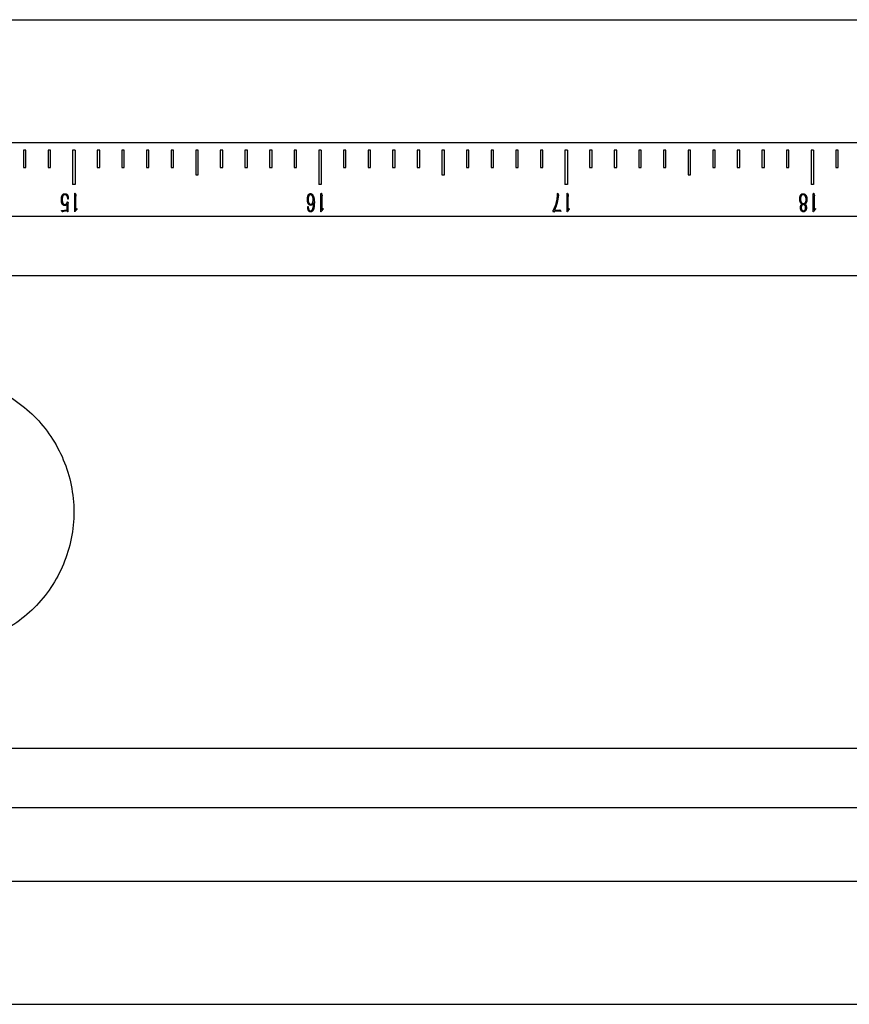
# Model space of a CAD drawing. Units: millimetres. Extents: x 12016 to 12313, y -7569 to -7359.
# Drawn here: x 12093 to 12102, y -7447 to -7435 of the extents above; entities that cross this region are included whole.
import ezdxf

# ---------------------------------------------------------------- set-up
doc = ezdxf.new("R2010")
doc.units = ezdxf.units.MM
doc.header["$LTSCALE"] = 10

msp = doc.modelspace()

# ---------------------------------------------------------------- linework, layer by layer
at = {"color": 7, "linetype": 'Continuous', "lineweight": 25}
for p, q in [((12050.33639, -7435.35797), (12151.1599, -7435.35797)), ((12151.1599, -7436.78654), (12050.33639, -7436.78654)), ((12092.60782, -7436.87226), (12092.60782, -7437.07226)), ((12092.63639, -7436.87226), (12092.60782, -7436.87226)), ((12092.63639, -7437.07226), (12092.63639, -7436.87226)), ((12092.89354, -7436.87226), (12092.89354, -7437.07226)), ((12092.92211, -7436.87226), (12092.89354, -7436.87226)), ((12092.92211, -7437.07226), (12092.92211, -7436.87226)), ((12093.20782, -7436.87226), (12093.17925, -7436.87226)), ((12093.17925, -7436.87226), (12093.17925, -7437.27226)), ((12093.20782, -7436.87226), (12093.20782, -7437.27226)), ((12093.46497, -7436.87226), (12093.46497, -7437.07226)), ((12093.49354, -7436.87226), (12093.46497, -7436.87226)), ((12093.49354, -7437.07226), (12093.49354, -7436.87226)), ((12093.75068, -7436.87226), (12093.75068, -7437.07226)), ((12093.77925, -7436.87226), (12093.75068, -7436.87226)), ((12093.77925, -7437.07226), (12093.77925, -7436.87226)), ((12094.03639, -7436.87226), (12094.03639, -7437.07226)), ((12094.06497, -7436.87226), (12094.03639, -7436.87226)), ((12094.06497, -7437.07226), (12094.06497, -7436.87226)), ((12094.32211, -7436.87226), (12094.32211, -7437.07226)), ((12094.35068, -7436.87226), (12094.32211, -7436.87226)), ((12094.35068, -7437.07226), (12094.35068, -7436.87226)), ((12094.63639, -7436.87226), (12094.60782, -7436.87226)), ((12094.60782, -7436.87226), (12094.60782, -7437.15797)), ((12094.63639, -7437.15797), (12094.63639, -7436.87226)), ((12094.89354, -7436.87226), (12094.89354, -7437.07226)), ((12094.92211, -7436.87226), (12094.89354, -7436.87226)), ((12094.92211, -7437.07226), (12094.92211, -7436.87226)), ((12095.17925, -7436.87226), (12095.17925, -7437.07226)), ((12095.20782, -7436.87226), (12095.17925, -7436.87226)), ((12095.20782, -7437.07226), (12095.20782, -7436.87226)), ((12095.46497, -7436.87226), (12095.46497, -7437.07226)), ((12095.49354, -7436.87226), (12095.46497, -7436.87226)), ((12095.49354, -7437.07226), (12095.49354, -7436.87226)), ((12095.75068, -7436.87226), (12095.75068, -7437.07226)), ((12095.77925, -7436.87226), (12095.75068, -7436.87226)), ((12095.77925, -7437.07226), (12095.77925, -7436.87226)), ((12096.06497, -7436.87226), (12096.03639, -7436.87226)), ((12096.03639, -7436.87226), (12096.03639, -7437.27226)), ((12096.06497, -7436.87226), (12096.06497, -7437.27226)), ((12096.32211, -7436.87226), (12096.32211, -7437.07226)), ((12096.35068, -7436.87226), (12096.32211, -7436.87226)), ((12096.35068, -7437.07226), (12096.35068, -7436.87226)), ((12096.60782, -7436.87226), (12096.60782, -7437.07226)), ((12096.63639, -7436.87226), (12096.60782, -7436.87226)), ((12096.63639, -7437.07226), (12096.63639, -7436.87226)), ((12096.89354, -7436.87226), (12096.89354, -7437.07226)), ((12096.92211, -7436.87226), (12096.89354, -7436.87226)), ((12096.92211, -7437.07226), (12096.92211, -7436.87226)), ((12097.17925, -7436.87226), (12097.17925, -7437.07226)), ((12097.20782, -7436.87226), (12097.17925, -7436.87226)), ((12097.20782, -7437.07226), (12097.20782, -7436.87226)), ((12097.49354, -7436.87226), (12097.46497, -7436.87226)), ((12097.46497, -7436.87226), (12097.46497, -7437.15797)), ((12097.49354, -7437.15797), (12097.49354, -7436.87226)), ((12097.75068, -7436.87226), (12097.75068, -7437.07226)), ((12097.77925, -7436.87226), (12097.75068, -7436.87226)), ((12097.77925, -7437.07226), (12097.77925, -7436.87226)), ((12098.03639, -7436.87226), (12098.03639, -7437.07226)), ((12098.06497, -7436.87226), (12098.03639, -7436.87226)), ((12098.06497, -7437.07226), (12098.06497, -7436.87226)), ((12098.32211, -7436.87226), (12098.32211, -7437.07226)), ((12098.35068, -7436.87226), (12098.32211, -7436.87226)), ((12098.35068, -7437.07226), (12098.35068, -7436.87226)), ((12098.60782, -7436.87226), (12098.60782, -7437.07226)), ((12098.63639, -7436.87226), (12098.60782, -7436.87226)), ((12098.63639, -7437.07226), (12098.63639, -7436.87226)), ((12098.92211, -7436.87226), (12098.89354, -7436.87226)), ((12098.89354, -7436.87226), (12098.89354, -7437.27226)), ((12098.92211, -7436.87226), (12098.92211, -7437.27226)), ((12099.17925, -7436.87226), (12099.17925, -7437.07226)), ((12099.20782, -7436.87226), (12099.17925, -7436.87226)), ((12099.20782, -7437.07226), (12099.20782, -7436.87226)), ((12099.46497, -7436.87226), (12099.46497, -7437.07226)), ((12099.49354, -7436.87226), (12099.46497, -7436.87226)), ((12099.49354, -7437.07226), (12099.49354, -7436.87226)), ((12099.75068, -7436.87226), (12099.75068, -7437.07226)), ((12099.77925, -7436.87226), (12099.75068, -7436.87226)), ((12099.77925, -7437.07226), (12099.77925, -7436.87226)), ((12100.03639, -7436.87226), (12100.03639, -7437.07226)), ((12100.06497, -7436.87226), (12100.03639, -7436.87226)), ((12100.06497, -7437.07226), (12100.06497, -7436.87226)), ((12100.35068, -7436.87226), (12100.32211, -7436.87226)), ((12100.32211, -7436.87226), (12100.32211, -7437.15797)), ((12100.35068, -7437.15797), (12100.35068, -7436.87226)), ((12100.60782, -7436.87226), (12100.60782, -7437.07226)), ((12100.63639, -7436.87226), (12100.60782, -7436.87226)), ((12100.63639, -7437.07226), (12100.63639, -7436.87226)), ((12100.89354, -7436.87226), (12100.89354, -7437.07226)), ((12100.92211, -7436.87226), (12100.89354, -7436.87226)), ((12100.92211, -7437.07226), (12100.92211, -7436.87226)), ((12101.17925, -7436.87226), (12101.17925, -7437.07226)), ((12101.20782, -7436.87226), (12101.17925, -7436.87226)), ((12101.20782, -7437.07226), (12101.20782, -7436.87226)), ((12101.46497, -7436.87226), (12101.46497, -7437.07226)), ((12101.49354, -7436.87226), (12101.46497, -7436.87226)), ((12101.49354, -7437.07226), (12101.49354, -7436.87226)), ((12101.77925, -7436.87226), (12101.75068, -7436.87226)), ((12101.75068, -7436.87226), (12101.75068, -7437.27226)), ((12101.77925, -7436.87226), (12101.77925, -7437.27226)), ((12102.03639, -7436.87226), (12102.03639, -7437.07226)), ((12102.06497, -7436.87226), (12102.03639, -7436.87226)), ((12102.06497, -7437.07226), (12102.06497, -7436.87226)), ((12092.60782, -7437.07226), (12092.63639, -7437.07226)), ((12092.89354, -7437.07226), (12092.92211, -7437.07226)), ((12093.46497, -7437.07226), (12093.49354, -7437.07226)), ((12093.75068, -7437.07226), (12093.77925, -7437.07226)), ((12094.03639, -7437.07226), (12094.06497, -7437.07226)), ((12094.32211, -7437.07226), (12094.35068, -7437.07226)), ((12094.89354, -7437.07226), (12094.92211, -7437.07226)), ((12095.17925, -7437.07226), (12095.20782, -7437.07226)), ((12095.46497, -7437.07226), (12095.49354, -7437.07226)), ((12095.75068, -7437.07226), (12095.77925, -7437.07226)), ((12096.32211, -7437.07226), (12096.35068, -7437.07226)), ((12096.60782, -7437.07226), (12096.63639, -7437.07226)), ((12096.89354, -7437.07226), (12096.92211, -7437.07226)), ((12097.17925, -7437.07226), (12097.20782, -7437.07226)), ((12097.75068, -7437.07226), (12097.77925, -7437.07226)), ((12098.03639, -7437.07226), (12098.06497, -7437.07226)), ((12098.32211, -7437.07226), (12098.35068, -7437.07226)), ((12098.60782, -7437.07226), (12098.63639, -7437.07226)), ((12099.17925, -7437.07226), (12099.20782, -7437.07226)), ((12099.46497, -7437.07226), (12099.49354, -7437.07226)), ((12099.75068, -7437.07226), (12099.77925, -7437.07226)), ((12100.03639, -7437.07226), (12100.06497, -7437.07226)), ((12100.60782, -7437.07226), (12100.63639, -7437.07226)), ((12100.89354, -7437.07226), (12100.92211, -7437.07226)), ((12101.17925, -7437.07226), (12101.20782, -7437.07226)), ((12101.46497, -7437.07226), (12101.49354, -7437.07226)), ((12102.03639, -7437.07226), (12102.06497, -7437.07226)), ((12094.60782, -7437.15797), (12094.63639, -7437.15797)), ((12097.46497, -7437.15797), (12097.49354, -7437.15797)), ((12100.32211, -7437.15797), (12100.35068, -7437.15797)), ((12093.20782, -7437.27226), (12093.17925, -7437.27226)), ((12096.06497, -7437.27226), (12096.03639, -7437.27226)), ((12098.92211, -7437.27226), (12098.89354, -7437.27226)), ((12101.77925, -7437.27226), (12101.75068, -7437.27226)), ((12093.11296, -7437.48587), (12093.1153, -7437.48124)), ((12093.1153, -7437.48124), (12093.11593, -7437.47701)), ((12093.12085, -7437.47569), (12093.12776, -7437.48124)), ((12093.12776, -7437.44019), (12093.12416, -7437.44019)), ((12093.12811, -7437.43098), (12093.12776, -7437.44019)), ((12093.20316, -7437.58879), (12093.2035, -7437.41418)), ((12093.21008, -7437.37341), (12093.21168, -7437.3777)), ((12093.21168, -7437.3777), (12093.21534, -7437.38953)), ((12093.213, -7437.43556), (12093.21271, -7437.56443)), ((12095.97507, -7437.49245), (12095.97536, -7437.47964)), ((12096.0603, -7437.58879), (12096.06064, -7437.41418)), ((12096.06722, -7437.37341), (12096.06883, -7437.3777)), ((12096.06883, -7437.3777), (12096.07248, -7437.38953)), ((12096.07014, -7437.43556), (12096.06985, -7437.56443)), ((12098.80654, -7437.37444), (12098.80883, -7437.37312)), ((12098.80654, -7437.38856), (12098.80654, -7437.37444)), ((12098.80883, -7437.37312), (12098.81935, -7437.39645)), ((12098.81804, -7437.40137), (12098.81541, -7437.41057)), ((12098.91744, -7437.58879), (12098.91779, -7437.41418)), ((12098.92436, -7437.37341), (12098.92597, -7437.3777)), ((12098.92597, -7437.3777), (12098.92962, -7437.38953)), ((12098.92728, -7437.43556), (12098.92699, -7437.56443)), ((12101.77459, -7437.58879), (12101.77493, -7437.41418)), ((12101.7815, -7437.37341), (12101.78311, -7437.3777)), ((12101.78311, -7437.3777), (12101.78676, -7437.38953)), ((12101.78443, -7437.43556), (12101.78413, -7437.56443)), ((12093.06201, -7437.58844), (12093.05247, -7437.5789)), ((12093.05412, -7437.57364), (12093.1153, -7437.56511)), ((12093.06498, -7437.58645), (12093.06201, -7437.58844)), ((12093.07385, -7437.58284), (12093.06893, -7437.58484)), ((12093.09094, -7437.57987), (12093.08008, -7437.58119)), ((12093.10375, -7437.57792), (12093.09094, -7437.57987)), ((12093.11067, -7437.57758), (12093.10375, -7437.57792)), ((12093.11661, -7437.57958), (12093.11461, -7437.57695)), ((12093.1153, -7437.56511), (12093.11627, -7437.49834)), ((12093.12548, -7437.5881), (12093.12216, -7437.58942)), ((12093.12416, -7437.52761), (12093.12382, -7437.55294)), ((12093.12479, -7437.49245), (12093.12416, -7437.52761)), ((12093.12416, -7437.57792), (12093.12548, -7437.5881)), ((12093.12845, -7437.48753), (12093.12479, -7437.49245)), ((12093.20676, -7437.58879), (12093.20316, -7437.58879)), ((12093.21071, -7437.58153), (12093.20676, -7437.58879)), ((12093.21271, -7437.56443), (12093.2298, -7437.54963)), ((12093.2298, -7437.54963), (12093.23112, -7437.55523)), ((12095.908, -7437.5263), (12095.91258, -7437.5263)), ((12095.908, -7437.53682), (12095.908, -7437.5263)), ((12096.06391, -7437.58879), (12096.0603, -7437.58879)), ((12096.06785, -7437.58153), (12096.06391, -7437.58879)), ((12096.06985, -7437.56443), (12096.08694, -7437.54963)), ((12096.08694, -7437.54963), (12096.08826, -7437.55523)), ((12098.7536, -7437.57398), (12098.76149, -7437.56672)), ((12098.76515, -7437.59073), (12098.7536, -7437.57398)), ((12098.77201, -7437.58089), (12098.76515, -7437.59073)), ((12098.7783, -7437.55031), (12098.77041, -7437.56935)), ((12098.80128, -7437.58021), (12098.77201, -7437.58089)), ((12098.79013, -7437.52104), (12098.7783, -7437.55031)), ((12098.80854, -7437.56935), (12098.82432, -7437.56872)), ((12098.84039, -7437.58153), (12098.8289, -7437.58089)), ((12098.83021, -7437.56804), (12098.83353, -7437.56672)), ((12098.8401, -7437.57169), (12098.84697, -7437.57958)), ((12098.84697, -7437.58221), (12098.84039, -7437.58153)), ((12098.92105, -7437.58879), (12098.91744, -7437.58879)), ((12098.92499, -7437.58153), (12098.92105, -7437.58879)), ((12098.92699, -7437.56443), (12098.94409, -7437.54963)), ((12098.94409, -7437.54963), (12098.9454, -7437.55523)), ((12101.64002, -7437.50229), (12101.64396, -7437.49966)), ((12101.68146, -7437.49639), (12101.67752, -7437.49966)), ((12101.77819, -7437.58879), (12101.77459, -7437.58879)), ((12101.78214, -7437.58153), (12101.77819, -7437.58879)), ((12101.78413, -7437.56443), (12101.80123, -7437.54963)), ((12101.80123, -7437.54963), (12101.80254, -7437.55523)), ((12151.1599, -7437.64369), (12050.33639, -7437.64369)), ((12050.33639, -7438.32806), (12151.1599, -7438.32806)), ((12151.1599, -7443.81645), (12050.33639, -7443.81645)), ((12050.33639, -7444.50083), (12151.1599, -7444.50083)), ((12050.33639, -7445.35797), (12153.30275, -7445.35797)), ((12050.33639, -7446.78654), (12153.30275, -7446.78654))]:
    msp.add_line(p, q, dxfattribs=at)
for points, knots in [([(12093.2035, -7437.41418), (12093.20354, -7437.4126), (12093.20361, -7437.40958), (12093.20362, -7437.40526), (12093.20376, -7437.40135), (12093.20377, -7437.39785), (12093.20388, -7437.39474), (12093.204, -7437.39205), (12093.20401, -7437.38976), (12093.20422, -7437.38617), (12093.2046, -7437.38126), (12093.20504, -7437.37614), (12093.20572, -7437.37256), (12093.20613, -7437.37087), (12093.20684, -7437.36961), (12093.20748, -7437.36975), (12093.20774, -7437.36981)], [0, 0, 0, 0, 0.10365948, 0.19875551, 0.28425641, 0.3611906, 0.42960333, 0.48840567, 0.53863312, 0.58035654, 0.7249894, 0.86256368, 0.92018947, 0.96040834, 0.98393802, 1, 1, 1, 1]), ([(12093.20774, -7437.36981), (12093.2078, -7437.36986), (12093.20808, -7437.37007), (12093.20874, -7437.37051), (12093.20952, -7437.3717), (12093.20987, -7437.37277), (12093.21008, -7437.37341)], [0, 0, 0, 0, 0.05531627, 0.23676711, 0.53772014, 1, 1, 1, 1]), ([(12096.06064, -7437.41418), (12096.06068, -7437.4126), (12096.06076, -7437.40958), (12096.06076, -7437.40526), (12096.0609, -7437.40135), (12096.06092, -7437.39785), (12096.06102, -7437.39474), (12096.06114, -7437.39205), (12096.06116, -7437.38976), (12096.06136, -7437.38617), (12096.06175, -7437.38126), (12096.06219, -7437.37614), (12096.06287, -7437.37256), (12096.06327, -7437.37087), (12096.06398, -7437.36961), (12096.06462, -7437.36975), (12096.06488, -7437.36981)], [0, 0, 0, 0, 0.10365948, 0.19875551, 0.28425641, 0.3611906, 0.42960333, 0.48840567, 0.53863312, 0.58035654, 0.7249894, 0.86256368, 0.92018947, 0.96040834, 0.98393802, 1, 1, 1, 1]), ([(12096.06488, -7437.36981), (12096.06494, -7437.36986), (12096.06522, -7437.37007), (12096.06588, -7437.37051), (12096.06667, -7437.3717), (12096.06701, -7437.37277), (12096.06722, -7437.37341)], [0, 0, 0, 0, 0.05531627, 0.23676711, 0.53772014, 1, 1, 1, 1]), ([(12098.91779, -7437.41418), (12098.91782, -7437.4126), (12098.9179, -7437.40958), (12098.91791, -7437.40526), (12098.91805, -7437.40135), (12098.91806, -7437.39785), (12098.91816, -7437.39474), (12098.91829, -7437.39205), (12098.9183, -7437.38976), (12098.91851, -7437.38617), (12098.91889, -7437.38126), (12098.91933, -7437.37614), (12098.92001, -7437.37256), (12098.92041, -7437.37087), (12098.92112, -7437.36961), (12098.92176, -7437.36975), (12098.92202, -7437.36981)], [0, 0, 0, 0, 0.10365948, 0.19875551, 0.28425641, 0.3611906, 0.42960333, 0.48840567, 0.53863312, 0.58035654, 0.7249894, 0.86256368, 0.92018947, 0.96040834, 0.98393802, 1, 1, 1, 1]), ([(12098.92202, -7437.36981), (12098.92209, -7437.36986), (12098.92236, -7437.37007), (12098.92302, -7437.37051), (12098.92381, -7437.3717), (12098.92415, -7437.37277), (12098.92436, -7437.37341)], [0, 0, 0, 0, 0.05531627, 0.23676711, 0.53772014, 1, 1, 1, 1]), ([(12101.77493, -7437.41418), (12101.77497, -7437.4126), (12101.77504, -7437.40958), (12101.77505, -7437.40526), (12101.77519, -7437.40135), (12101.7752, -7437.39785), (12101.77531, -7437.39474), (12101.77543, -7437.39205), (12101.77544, -7437.38976), (12101.77565, -7437.38617), (12101.77603, -7437.38126), (12101.77647, -7437.37614), (12101.77715, -7437.37256), (12101.77756, -7437.37087), (12101.77827, -7437.36961), (12101.77891, -7437.36975), (12101.77917, -7437.36981)], [0, 0, 0, 0, 0.10365948, 0.19875551, 0.28425641, 0.3611906, 0.42960333, 0.48840567, 0.53863312, 0.58035654, 0.7249894, 0.86256368, 0.92018947, 0.96040834, 0.98393802, 1, 1, 1, 1]), ([(12101.77917, -7437.36981), (12101.77923, -7437.36986), (12101.77951, -7437.37007), (12101.78017, -7437.37051), (12101.78095, -7437.3717), (12101.7813, -7437.37277), (12101.7815, -7437.37341)], [0, 0, 0, 0, 0.05531627, 0.23676711, 0.53772014, 1, 1, 1, 1]), ([(12093.0492, -7437.44511), (12093.04928, -7437.44314), (12093.04944, -7437.43934), (12093.04969, -7437.43383), (12093.05016, -7437.42872), (12093.05075, -7437.42256), (12093.05194, -7437.41553), (12093.05379, -7437.40771), (12093.0564, -7437.40051), (12093.05986, -7437.39402), (12093.0638, -7437.38839), (12093.06795, -7437.3838), (12093.07232, -7437.38056), (12093.07695, -7437.37847), (12093.08199, -7437.37755), (12093.08549, -7437.37742), (12093.08734, -7437.37736)], [0, 0, 0, 0, 0.06810035, 0.13173347, 0.19099493, 0.24583031, 0.34613543, 0.43765068, 0.52393717, 0.61047068, 0.69159682, 0.76162025, 0.82359433, 0.87897769, 0.93577331, 1, 1, 1, 1]), ([(12093.08637, -7437.51514), (12093.08501, -7437.51506), (12093.08246, -7437.51489), (12093.0789, -7437.51426), (12093.0758, -7437.51336), (12093.07225, -7437.51159), (12093.06817, -7437.50839), (12093.06428, -7437.50458), (12093.06125, -7437.50085), (12093.05904, -7437.49764), (12093.05712, -7437.49401), (12093.05535, -7437.49006), (12093.05385, -7437.48572), (12093.05252, -7437.48099), (12093.05148, -7437.47583), (12093.05028, -7437.46825), (12093.04944, -7437.45795), (12093.04929, -7437.44951), (12093.0492, -7437.44511)], [0, 0, 0, 0, 0.04610887, 0.08715476, 0.12305111, 0.15573011, 0.22182706, 0.29893945, 0.34104302, 0.38526231, 0.43182748, 0.48089518, 0.53254297, 0.58827995, 0.64820814, 0.71209616, 0.84991898, 1, 1, 1, 1]), ([(12093.08865, -7437.38919), (12093.08711, -7437.3892), (12093.08397, -7437.38922), (12093.08003, -7437.39013), (12093.07693, -7437.39161), (12093.07454, -7437.39331), (12093.07209, -7437.39555), (12093.06961, -7437.39825), (12093.06733, -7437.40139), (12093.06524, -7437.40475), (12093.06359, -7437.40839), (12093.06184, -7437.41363), (12093.06022, -7437.42073), (12093.05873, -7437.42986), (12093.05796, -7437.43985), (12093.05803, -7437.44678), (12093.05807, -7437.45037)], [0, 0, 0, 0, 0.06065924, 0.12301568, 0.15697133, 0.19501923, 0.23793313, 0.28715483, 0.33870286, 0.3902351, 0.44218814, 0.49544862, 0.60701018, 0.72783283, 0.85901093, 1, 1, 1, 1]), ([(12093.05807, -7437.45037), (12093.05818, -7437.45246), (12093.05839, -7437.45647), (12093.05901, -7437.46218), (12093.05965, -7437.46732), (12093.06074, -7437.47334), (12093.06262, -7437.48019), (12093.06509, -7437.4866), (12093.06757, -7437.49119), (12093.0696, -7437.49425), (12093.07192, -7437.49686), (12093.07445, -7437.49907), (12093.0772, -7437.50083), (12093.08009, -7437.50217), (12093.08317, -7437.50302), (12093.08529, -7437.50321), (12093.08637, -7437.50331)], [0, 0, 0, 0, 0.09596786, 0.18329732, 0.26268693, 0.3328846, 0.4629342, 0.58688898, 0.64602936, 0.70163343, 0.75423127, 0.80529202, 0.85472337, 0.9029008, 0.95063562, 1, 1, 1, 1]), ([(12093.08734, -7437.37736), (12093.08956, -7437.37732), (12093.09369, -7437.37725), (12093.09962, -7437.37796), (12093.10499, -7437.37989), (12093.11007, -7437.38291), (12093.1149, -7437.38704), (12093.119, -7437.3922), (12093.12232, -7437.39772), (12093.1246, -7437.40354), (12093.12616, -7437.40976), (12093.12737, -7437.41658), (12093.12821, -7437.42377), (12093.12814, -7437.42863), (12093.12811, -7437.43098)], [0, 0, 0, 0, 0.08653899, 0.16050464, 0.2308257, 0.30698397, 0.38940461, 0.47651342, 0.56231156, 0.63914008, 0.71880873, 0.81123774, 0.9084079, 1, 1, 1, 1]), ([(12093.12416, -7437.44019), (12093.12404, -7437.43835), (12093.12379, -7437.43471), (12093.12302, -7437.42929), (12093.122, -7437.42375), (12093.12057, -7437.4182), (12093.11897, -7437.41288), (12093.11701, -7437.40807), (12093.11448, -7437.40358), (12093.11119, -7437.39923), (12093.10714, -7437.39509), (12093.10303, -7437.39228), (12093.09928, -7437.39066), (12093.09607, -7437.38977), (12093.09248, -7437.38932), (12093.08997, -7437.38924), (12093.08865, -7437.38919)], [0, 0, 0, 0, 0.07982989, 0.15801201, 0.23756808, 0.32399338, 0.40662859, 0.47829753, 0.54861473, 0.62960107, 0.71425515, 0.79902339, 0.84350147, 0.8909991, 0.94288793, 1, 1, 1, 1]), ([(12093.11593, -7437.47701), (12093.11597, -7437.47643), (12093.11604, -7437.47541), (12093.11624, -7437.47404), (12093.11642, -7437.47322), (12093.11645, -7437.47244), (12093.11723, -7437.47255), (12093.11798, -7437.47319), (12093.11928, -7437.47428), (12093.12027, -7437.47517), (12093.12085, -7437.47569)], [0, 0, 0, 0, 0.17672247, 0.31024811, 0.40434763, 0.45542161, 0.49455762, 0.59775449, 0.76437004, 1, 1, 1, 1]), ([(12093.12776, -7437.48124), (12093.12836, -7437.48178), (12093.12928, -7437.48262), (12093.13029, -7437.48421), (12093.12954, -7437.48588), (12093.12887, -7437.48689), (12093.12845, -7437.48753)], [0, 0, 0, 0, 0.325779094, 0.505707593, 0.688422248, 1, 1, 1, 1]), ([(12093.21534, -7437.38953), (12093.21577, -7437.39065), (12093.21653, -7437.39259), (12093.21734, -7437.39513), (12093.21785, -7437.39678), (12093.218, -7437.39808), (12093.21733, -7437.39934), (12093.21674, -7437.40123), (12093.21591, -7437.40367), (12093.2151, -7437.40654), (12093.21439, -7437.40965), (12093.21375, -7437.41301), (12093.21341, -7437.41679), (12093.21312, -7437.42039), (12093.2131, -7437.42387), (12093.21304, -7437.42721), (12093.21298, -7437.43118), (12093.21299, -7437.43403), (12093.213, -7437.43556)], [0, 0, 0, 0, 0.07631906, 0.13294386, 0.16934695, 0.18697289, 0.21447435, 0.25736261, 0.31398742, 0.37853386, 0.44757904, 0.51701103, 0.59610798, 0.68946755, 0.74743852, 0.81782824, 0.90270709, 1, 1, 1, 1]), ([(12095.94283, -7437.51281), (12095.94087, -7437.51273), (12095.93711, -7437.51257), (12095.93169, -7437.51098), (12095.92662, -7437.50813), (12095.92273, -7437.50466), (12095.91958, -7437.50123), (12095.91726, -7437.4981), (12095.915, -7437.49455), (12095.9121, -7437.48923), (12095.90896, -7437.48198), (12095.9067, -7437.47424), (12095.90552, -7437.46767), (12095.90476, -7437.46238), (12095.90435, -7437.45674), (12095.90412, -7437.44884), (12095.90423, -7437.43899), (12095.90477, -7437.43116), (12095.90503, -7437.42733)], [0, 0, 0, 0, 0.05635637, 0.10804387, 0.16104738, 0.2227756, 0.25756325, 0.29500439, 0.33499154, 0.37876776, 0.46953476, 0.56210816, 0.61066675, 0.66169747, 0.71615027, 0.77374645, 0.88935448, 1, 1, 1, 1]), ([(12095.90503, -7437.42733), (12095.90534, -7437.42534), (12095.90598, -7437.42123), (12095.90732, -7437.41488), (12095.90899, -7437.40815), (12095.91082, -7437.40125), (12095.91302, -7437.39469), (12095.91601, -7437.38917), (12095.91946, -7437.38474), (12095.92354, -7437.38175), (12095.92756, -7437.37974), (12095.93118, -7437.37823), (12095.93432, -7437.3771), (12095.93633, -7437.37684), (12095.93723, -7437.37672)], [0, 0, 0, 0, 0.09248387, 0.19180949, 0.298858, 0.41210244, 0.52094729, 0.61635303, 0.70035801, 0.77726111, 0.8471895, 0.90720856, 0.95830844, 1, 1, 1, 1]), ([(12095.9402, -7437.3889), (12095.939, -7437.38901), (12095.93661, -7437.38924), (12095.93313, -7437.39049), (12095.92978, -7437.39238), (12095.9266, -7437.3949), (12095.92374, -7437.39792), (12095.92127, -7437.40131), (12095.91915, -7437.40494), (12095.91702, -7437.41036), (12095.91512, -7437.41779), (12095.91391, -7437.42733), (12095.91336, -7437.43734), (12095.91279, -7437.44765), (12095.91301, -7437.45832), (12095.91424, -7437.46546), (12095.91487, -7437.46912)], [0, 0, 0, 0, 0.03873831, 0.07764394, 0.11859862, 0.16277428, 0.20851469, 0.25289013, 0.29834258, 0.34432708, 0.44111825, 0.5456596, 0.65526339, 0.76577261, 0.87992009, 1, 1, 1, 1]), ([(12095.91487, -7437.46912), (12095.91577, -7437.47212), (12095.91755, -7437.47807), (12095.92088, -7437.48502), (12095.92401, -7437.48998), (12095.92638, -7437.49318), (12095.92897, -7437.49569), (12095.93155, -7437.49769), (12095.93426, -7437.49911), (12095.93694, -7437.50017), (12095.93972, -7437.50066), (12095.94156, -7437.50067), (12095.94249, -7437.50068)], [0, 0, 0, 0, 0.20766142, 0.41215198, 0.50907768, 0.59750356, 0.67604086, 0.74763925, 0.81373201, 0.87822206, 0.93849998, 1, 1, 1, 1]), ([(12095.93723, -7437.37672), (12095.93887, -7437.37659), (12095.94212, -7437.37631), (12095.94624, -7437.37707), (12095.94955, -7437.37823), (12095.95226, -7437.37959), (12095.95525, -7437.38128), (12095.95836, -7437.38346), (12095.96152, -7437.38601), (12095.96435, -7437.38915), (12095.96695, -7437.39266), (12095.96995, -7437.39797), (12095.97313, -7437.405), (12095.976, -7437.41233), (12095.97787, -7437.4188), (12095.97923, -7437.42458), (12095.98041, -7437.43132), (12095.98147, -7437.43865), (12095.98239, -7437.4459), (12095.98315, -7437.4524), (12095.98383, -7437.45779), (12095.98431, -7437.46355), (12095.98484, -7437.46992), (12095.98494, -7437.47745), (12095.98482, -7437.48537), (12095.98466, -7437.49086), (12095.98457, -7437.49376)], [0, 0, 0, 0, 0.03534552, 0.07012609, 0.08903801, 0.110777404, 0.135369737, 0.163014489, 0.192564129, 0.222508385, 0.253771165, 0.286518238, 0.353632498, 0.419811978, 0.455885149, 0.498633625, 0.547675134, 0.603161119, 0.658157919, 0.705000888, 0.74408083, 0.77532796, 0.829316115, 0.881778833, 0.937382593, 1, 1, 1, 1]), ([(12095.97112, -7437.44511), (12095.97105, -7437.44218), (12095.9709, -7437.43617), (12095.96957, -7437.42707), (12095.96747, -7437.41783), (12095.96491, -7437.41026), (12095.96237, -7437.40448), (12095.96011, -7437.40055), (12095.95758, -7437.39702), (12095.95477, -7437.39394), (12095.95168, -7437.39137), (12095.94812, -7437.3897), (12095.94426, -7437.38875), (12095.94158, -7437.38885), (12095.9402, -7437.3889)], [0, 0, 0, 0, 0.12404374, 0.25470466, 0.38897227, 0.5256955, 0.59287166, 0.65640353, 0.71754802, 0.77650221, 0.83284184, 0.88703751, 0.94147751, 1, 1, 1, 1]), ([(12095.94249, -7437.50068), (12095.94363, -7437.50051), (12095.94591, -7437.50017), (12095.94918, -7437.49892), (12095.95234, -7437.49724), (12095.9561, -7437.49416), (12095.96027, -7437.48997), (12095.96348, -7437.48509), (12095.96538, -7437.48081), (12095.96674, -7437.47714), (12095.96794, -7437.4729), (12095.96905, -7437.46817), (12095.96997, -7437.46297), (12095.97066, -7437.45736), (12095.97103, -7437.45136), (12095.97109, -7437.44723), (12095.97112, -7437.44511)], [0, 0, 0, 0, 0.05094975, 0.10120628, 0.15340713, 0.20794921, 0.31472979, 0.41298072, 0.46326271, 0.52122331, 0.58531404, 0.6573501, 0.735119, 0.8180226, 0.90622953, 1, 1, 1, 1]), ([(12095.97536, -7437.47964), (12095.97456, -7437.48194), (12095.9731, -7437.4861), (12095.97075, -7437.49177), (12095.96829, -7437.49668), (12095.96523, -7437.5011), (12095.96144, -7437.5053), (12095.95749, -7437.5083), (12095.9538, -7437.51039), (12095.95051, -7437.51159), (12095.94681, -7437.51242), (12095.94419, -7437.51267), (12095.94283, -7437.51281)], [0, 0, 0, 0, 0.14639854, 0.26499164, 0.36935941, 0.47606672, 0.58732702, 0.70781812, 0.77249552, 0.8423187, 0.91740487, 1, 1, 1, 1]), ([(12096.07248, -7437.38953), (12096.07291, -7437.39065), (12096.07367, -7437.39259), (12096.07448, -7437.39513), (12096.07499, -7437.39678), (12096.07514, -7437.39808), (12096.07447, -7437.39934), (12096.07388, -7437.40123), (12096.07305, -7437.40367), (12096.07224, -7437.40654), (12096.07153, -7437.40965), (12096.07089, -7437.41301), (12096.07055, -7437.41679), (12096.07026, -7437.42039), (12096.07024, -7437.42387), (12096.07018, -7437.42721), (12096.07013, -7437.43118), (12096.07014, -7437.43403), (12096.07014, -7437.43556)], [0, 0, 0, 0, 0.07631906, 0.13294386, 0.16934695, 0.18697289, 0.21447435, 0.25736261, 0.31398742, 0.37853386, 0.44757904, 0.51701103, 0.59610798, 0.68946755, 0.74743852, 0.81782824, 0.90270709, 1, 1, 1, 1]), ([(12098.76149, -7437.56672), (12098.76184, -7437.56586), (12098.76249, -7437.56428), (12098.76346, -7437.56212), (12098.76415, -7437.56033), (12098.76472, -7437.55902), (12098.7652, -7437.55794), (12098.76568, -7437.55682), (12098.76633, -7437.55532), (12098.76715, -7437.55346), (12098.76811, -7437.55121), (12098.7693, -7437.54863), (12098.77061, -7437.54565), (12098.77251, -7437.54126), (12098.77493, -7437.53577), (12098.77761, -7437.52941), (12098.77995, -7437.5235), (12098.78273, -7437.51616), (12098.78594, -7437.50686), (12098.7896, -7437.49506), (12098.79322, -7437.48216), (12098.79677, -7437.46821), (12098.80016, -7437.45344), (12098.80239, -7437.4408), (12098.80385, -7437.43074), (12098.80489, -7437.42351), (12098.80552, -7437.41658), (12098.80608, -7437.41004), (12098.80641, -7437.40394), (12098.80661, -7437.39833), (12098.80668, -7437.39327), (12098.80659, -7437.39007), (12098.80654, -7437.38856)], [0, 0, 0, 0, 0.01508389, 0.02768179, 0.03817629, 0.04618369, 0.05077427, 0.05736666, 0.06596088, 0.07714384, 0.09032862, 0.10562177, 0.12315644, 0.14293361, 0.18307489, 0.22042077, 0.25463749, 0.28583328, 0.34759768, 0.41394262, 0.48575808, 0.56442885, 0.64713867, 0.73097773, 0.77216649, 0.81168326, 0.84918975, 0.88479289, 0.91796379, 0.94821049, 0.97554876, 1, 1, 1, 1]), ([(12098.81541, -7437.41057), (12098.81506, -7437.41252), (12098.81432, -7437.41667), (12098.81329, -7437.42331), (12098.81202, -7437.43071), (12098.81085, -7437.43863), (12098.80961, -7437.44642), (12098.80853, -7437.45346), (12098.80748, -7437.45941), (12098.80657, -7437.46465), (12098.80547, -7437.4699), (12098.80399, -7437.47585), (12098.80213, -7437.48288), (12098.79995, -7437.49071), (12098.79762, -7437.49884), (12098.79511, -7437.5067), (12098.79272, -7437.51408), (12098.79097, -7437.51877), (12098.79013, -7437.52104)], [0, 0, 0, 0, 0.05224328, 0.11132415, 0.17738414, 0.25071136, 0.32276728, 0.38572699, 0.43881532, 0.48238886, 0.5262086, 0.58050263, 0.64437008, 0.71824078, 0.79505526, 0.86788924, 0.93610232, 1, 1, 1, 1]), ([(12098.81935, -7437.39645), (12098.81915, -7437.39708), (12098.8188, -7437.39819), (12098.81842, -7437.39966), (12098.81816, -7437.40067), (12098.81807, -7437.40119), (12098.81804, -7437.40137)], [0, 0, 0, 0, 0.39002446, 0.68679668, 0.89313396, 1, 1, 1, 1]), ([(12098.92962, -7437.38953), (12098.93006, -7437.39065), (12098.93082, -7437.39259), (12098.93162, -7437.39513), (12098.93213, -7437.39678), (12098.93229, -7437.39808), (12098.93161, -7437.39934), (12098.93103, -7437.40123), (12098.93019, -7437.40367), (12098.92938, -7437.40654), (12098.92868, -7437.40965), (12098.92803, -7437.41301), (12098.9277, -7437.41679), (12098.92741, -7437.42039), (12098.92738, -7437.42387), (12098.92733, -7437.42721), (12098.92727, -7437.43118), (12098.92728, -7437.43403), (12098.92728, -7437.43556)], [0, 0, 0, 0, 0.07631906, 0.13294386, 0.16934695, 0.18697289, 0.21447435, 0.25736261, 0.31398742, 0.37853386, 0.44757904, 0.51701103, 0.59610798, 0.68946755, 0.74743852, 0.81782824, 0.90270709, 1, 1, 1, 1]), ([(12101.64396, -7437.49966), (12101.64294, -7437.49876), (12101.64101, -7437.49709), (12101.6383, -7437.4947), (12101.63602, -7437.49253), (12101.63352, -7437.4899), (12101.63077, -7437.48652), (12101.62782, -7437.482), (12101.62518, -7437.47672), (12101.62274, -7437.47069), (12101.62067, -7437.46367), (12101.61919, -7437.45577), (12101.61821, -7437.44727), (12101.61767, -7437.43842), (12101.61793, -7437.4292), (12101.61885, -7437.42299), (12101.61932, -7437.41978)], [0, 0, 0, 0, 0.04634653, 0.08716853, 0.12322887, 0.15380459, 0.21092863, 0.27179818, 0.33772518, 0.41182029, 0.49388452, 0.58702875, 0.68580738, 0.78571442, 0.88940026, 1, 1, 1, 1]), ([(12101.61932, -7437.41978), (12101.62015, -7437.4162), (12101.62178, -7437.40924), (12101.625, -7437.40106), (12101.62796, -7437.39525), (12101.63018, -7437.39152), (12101.6325, -7437.38841), (12101.63576, -7437.38518), (12101.6402, -7437.38201), (12101.64601, -7437.37933), (12101.65217, -7437.37774), (12101.65636, -7437.37771), (12101.65843, -7437.3777)], [0, 0, 0, 0, 0.17441684, 0.33915638, 0.41533552, 0.48380619, 0.54485099, 0.59935093, 0.70095496, 0.80199615, 0.90200614, 1, 1, 1, 1]), ([(12101.65779, -7437.38987), (12101.65665, -7437.38991), (12101.65437, -7437.38998), (12101.65101, -7437.39064), (12101.64773, -7437.39168), (12101.6445, -7437.39306), (12101.64146, -7437.39515), (12101.63873, -7437.39804), (12101.63626, -7437.40168), (12101.63349, -7437.40744), (12101.63077, -7437.41493), (12101.62836, -7437.42388), (12101.62715, -7437.4327), (12101.62696, -7437.43856), (12101.62687, -7437.4415)], [0, 0, 0, 0, 0.05094467, 0.10196184, 0.152979, 0.20469507, 0.25850732, 0.31708734, 0.38137772, 0.45449001, 0.60254805, 0.73772025, 0.86832369, 1, 1, 1, 1]), ([(12101.62687, -7437.4415), (12101.62696, -7437.44366), (12101.62713, -7437.44781), (12101.62776, -7437.45379), (12101.62871, -7437.45925), (12101.63003, -7437.46421), (12101.63164, -7437.46867), (12101.63319, -7437.47279), (12101.63497, -7437.47645), (12101.63682, -7437.47975), (12101.63881, -7437.4827), (12101.64105, -7437.48532), (12101.64345, -7437.48765), (12101.64608, -7437.48967), (12101.64889, -7437.49144), (12101.65208, -7437.49262), (12101.65549, -7437.49348), (12101.65789, -7437.49367), (12101.65911, -7437.49376)], [0, 0, 0, 0, 0.09619685, 0.18481446, 0.26699004, 0.34250249, 0.41285763, 0.47804359, 0.53813231, 0.593767, 0.64625579, 0.69647407, 0.74653628, 0.79493476, 0.84386389, 0.89349175, 0.94552133, 1, 1, 1, 1]), ([(12101.68935, -7437.42046), (12101.68858, -7437.41803), (12101.68699, -7437.41307), (12101.68396, -7437.40728), (12101.68126, -7437.40294), (12101.67933, -7437.4), (12101.67733, -7437.39756), (12101.67489, -7437.39484), (12101.67147, -7437.39227), (12101.66691, -7437.3905), (12101.66228, -7437.38981), (12101.65926, -7437.38985), (12101.65779, -7437.38987)], [0, 0, 0, 0, 0.159585, 0.32610118, 0.40740976, 0.47992487, 0.54649466, 0.60480178, 0.7087718, 0.81059445, 0.90843633, 1, 1, 1, 1]), ([(12101.65843, -7437.3777), (12101.66006, -7437.37777), (12101.66326, -7437.3779), (12101.66797, -7437.37891), (12101.67247, -7437.38058), (12101.67677, -7437.38287), (12101.68074, -7437.38579), (12101.68449, -7437.38906), (12101.68775, -7437.39295), (12101.69075, -7437.39724), (12101.69335, -7437.40205), (12101.69571, -7437.40726), (12101.69763, -7437.41295), (12101.69927, -7437.419), (12101.70057, -7437.42533), (12101.7015, -7437.43184), (12101.70204, -7437.43844), (12101.70212, -7437.44288), (12101.70216, -7437.44511)], [0, 0, 0, 0, 0.05474591, 0.10776484, 0.16132943, 0.21581322, 0.27098243, 0.32667624, 0.38283136, 0.44130731, 0.50241452, 0.56646008, 0.63347092, 0.70421648, 0.77726231, 0.85063406, 0.9251493, 1, 1, 1, 1]), ([(12101.65911, -7437.49376), (12101.66061, -7437.4937), (12101.66359, -7437.49356), (12101.66794, -7437.49252), (12101.67207, -7437.49076), (12101.67597, -7437.48839), (12101.67956, -7437.48528), (12101.68274, -7437.48147), (12101.68554, -7437.47699), (12101.68783, -7437.47182), (12101.68971, -7437.46611), (12101.69118, -7437.45994), (12101.69207, -7437.45331), (12101.69255, -7437.44641), (12101.69257, -7437.43948), (12101.69202, -7437.43279), (12101.69106, -7437.42645), (12101.68992, -7437.42243), (12101.68935, -7437.42046)], [0, 0, 0, 0, 0.04954404, 0.09864672, 0.14701577, 0.1973909, 0.24916885, 0.30327775, 0.36093643, 0.42341908, 0.48964298, 0.559715, 0.6329204, 0.71043031, 0.78829098, 0.86209263, 0.93227362, 1, 1, 1, 1]), ([(12101.70216, -7437.44511), (12101.70214, -7437.4471), (12101.7021, -7437.45096), (12101.7016, -7437.45651), (12101.70085, -7437.46159), (12101.69976, -7437.4662), (12101.69847, -7437.4704), (12101.69714, -7437.47425), (12101.69561, -7437.47772), (12101.69353, -7437.48174), (12101.69092, -7437.4861), (12101.68745, -7437.4903), (12101.68426, -7437.49355), (12101.68232, -7437.49552), (12101.68146, -7437.49639)], [0, 0, 0, 0, 0.104951483, 0.202568079, 0.29232488, 0.37467463, 0.45131276, 0.52280806, 0.588892973, 0.650315646, 0.760628064, 0.855216111, 0.935458051, 1, 1, 1, 1]), ([(12101.78676, -7437.38953), (12101.7872, -7437.39065), (12101.78796, -7437.39259), (12101.78877, -7437.39513), (12101.78928, -7437.39678), (12101.78943, -7437.39808), (12101.78876, -7437.39934), (12101.78817, -7437.40123), (12101.78733, -7437.40367), (12101.78653, -7437.40654), (12101.78582, -7437.40965), (12101.78517, -7437.41301), (12101.78484, -7437.41679), (12101.78455, -7437.42039), (12101.78453, -7437.42387), (12101.78447, -7437.42721), (12101.78441, -7437.43118), (12101.78442, -7437.43403), (12101.78443, -7437.43556)], [0, 0, 0, 0, 0.07631906, 0.13294386, 0.16934695, 0.18697289, 0.21447435, 0.25736261, 0.31398742, 0.37853386, 0.44757904, 0.51701103, 0.59610798, 0.68946755, 0.74743852, 0.81782824, 0.90270709, 1, 1, 1, 1]), ([(12093.05247, -7437.5789), (12093.05212, -7437.57842), (12093.05151, -7437.57758), (12093.05117, -7437.57615), (12093.05157, -7437.57512), (12093.0519, -7437.57419), (12093.05289, -7437.57364), (12093.05366, -7437.57364), (12093.05412, -7437.57364)], [0, 0, 0, 0, 0.24146907, 0.42382985, 0.56887558, 0.68767676, 0.81298245, 1, 1, 1, 1]), ([(12093.06893, -7437.58484), (12093.06842, -7437.58503), (12093.06753, -7437.58536), (12093.0664, -7437.58588), (12093.06559, -7437.58621), (12093.06515, -7437.58638), (12093.06498, -7437.58645)], [0, 0, 0, 0, 0.380005295, 0.666709348, 0.876877478, 1, 1, 1, 1]), ([(12093.08008, -7437.58119), (12093.07907, -7437.58135), (12093.07694, -7437.5817), (12093.07491, -7437.58245), (12093.07385, -7437.58284)], [0, 0, 0, 0, 0.47581578, 1, 1, 1, 1]), ([(12093.08637, -7437.50331), (12093.08754, -7437.50327), (12093.08981, -7437.5032), (12093.09312, -7437.50262), (12093.09617, -7437.50157), (12093.09984, -7437.49977), (12093.10391, -7437.49713), (12093.10782, -7437.49344), (12093.11095, -7437.48978), (12093.11232, -7437.48712), (12093.11296, -7437.48587)], [0, 0, 0, 0, 0.10504002, 0.20418808, 0.2995398, 0.39335485, 0.571119, 0.73191813, 0.874788, 1, 1, 1, 1]), ([(12093.11627, -7437.49834), (12093.11502, -7437.49985), (12093.11273, -7437.50265), (12093.10932, -7437.50665), (12093.10535, -7437.51004), (12093.10128, -7437.51224), (12093.09746, -7437.51379), (12093.09408, -7437.51458), (12093.09034, -7437.51508), (12093.08773, -7437.51512), (12093.08637, -7437.51514)], [0, 0, 0, 0, 0.16367972, 0.3019289, 0.43853324, 0.59693498, 0.68579953, 0.78213619, 0.88605324, 1, 1, 1, 1]), ([(12093.11461, -7437.57695), (12093.11385, -7437.57703), (12093.11252, -7437.57717), (12093.11122, -7437.57746), (12093.11067, -7437.57758)], [0, 0, 0, 0, 0.577156903, 1, 1, 1, 1]), ([(12093.12216, -7437.58942), (12093.12169, -7437.58819), (12093.12089, -7437.58613), (12093.11966, -7437.58344), (12093.1183, -7437.58134), (12093.1172, -7437.58019), (12093.11661, -7437.57958)], [0, 0, 0, 0, 0.345014556, 0.581901064, 0.776180755, 1, 1, 1, 1]), ([(12093.12382, -7437.55294), (12093.12382, -7437.55388), (12093.12382, -7437.55591), (12093.12382, -7437.55916), (12093.12382, -7437.56281), (12093.12383, -7437.56667), (12093.12378, -7437.57039), (12093.12392, -7437.57356), (12093.12398, -7437.576), (12093.12411, -7437.57736), (12093.12416, -7437.57792)], [0, 0, 0, 0, 0.11301649, 0.24357003, 0.38971205, 0.55144254, 0.70732736, 0.83599137, 0.93155032, 1, 1, 1, 1]), ([(12093.23112, -7437.55523), (12093.22973, -7437.55666), (12093.22712, -7437.55936), (12093.22363, -7437.56323), (12093.22078, -7437.56661), (12093.21773, -7437.57049), (12093.21447, -7437.57544), (12093.212, -7437.57944), (12093.21071, -7437.58153)], [0, 0, 0, 0, 0.17951863, 0.33651508, 0.46799888, 0.57712739, 0.77982118, 1, 1, 1, 1]), ([(12095.94054, -7437.58844), (12095.93884, -7437.5883), (12095.93563, -7437.58804), (12095.93121, -7437.58683), (12095.92741, -7437.58524), (12095.92359, -7437.5823), (12095.92001, -7437.57844), (12095.91704, -7437.57449), (12095.91536, -7437.57115), (12095.91422, -7437.56828), (12095.91298, -7437.56499), (12095.9119, -7437.56132), (12095.91083, -7437.55767), (12095.91005, -7437.55423), (12095.90927, -7437.55125), (12095.90859, -7437.54762), (12095.90808, -7437.54285), (12095.90803, -7437.53895), (12095.908, -7437.53682)], [0, 0, 0, 0, 0.07543166, 0.1425449, 0.20253474, 0.25715216, 0.35499496, 0.43557131, 0.47520668, 0.52043355, 0.57263549, 0.6314366, 0.68983017, 0.7417329, 0.78769419, 0.82655576, 0.90556737, 1, 1, 1, 1]), ([(12095.91258, -7437.5263), (12095.9129, -7437.52826), (12095.91353, -7437.53214), (12095.914, -7437.53808), (12095.9148, -7437.54423), (12095.91596, -7437.55076), (12095.91787, -7437.55752), (12095.9204, -7437.56296), (12095.92298, -7437.56695), (12095.92509, -7437.56967), (12095.92753, -7437.57191), (12095.9301, -7437.57385), (12095.93291, -7437.57531), (12095.93587, -7437.57636), (12095.93901, -7437.57684), (12095.94219, -7437.57681), (12095.94528, -7437.57645), (12095.94815, -7437.5757), (12095.95074, -7437.5747), (12095.95311, -7437.57331), (12095.95536, -7437.57144), (12095.95761, -7437.56894), (12095.95993, -7437.5658), (12095.96235, -7437.56205), (12095.96467, -7437.55766), (12095.96683, -7437.55271), (12095.96858, -7437.54715), (12095.97075, -7437.53901), (12095.97281, -7437.52807), (12095.97393, -7437.51685), (12095.97447, -7437.50805), (12095.97483, -7437.50216), (12095.97504, -7437.49704), (12095.97506, -7437.49389), (12095.97507, -7437.49245)], [0, 0, 0, 0, 0.03664765, 0.07247804, 0.10993349, 0.15106393, 0.19476618, 0.23912475, 0.26122854, 0.28232902, 0.30246314, 0.32217609, 0.34147263, 0.36079938, 0.37990898, 0.39968103, 0.41930043, 0.43724753, 0.45432602, 0.47030499, 0.48775773, 0.5081113, 0.53207742, 0.55983315, 0.59038995, 0.62366857, 0.65928921, 0.69772967, 0.77916269, 0.86441786, 0.9055483, 0.94185766, 0.97333601, 1, 1, 1, 1]), ([(12095.98457, -7437.49376), (12095.98451, -7437.49608), (12095.9844, -7437.50045), (12095.98415, -7437.50659), (12095.98389, -7437.51189), (12095.98334, -7437.51796), (12095.98243, -7437.52541), (12095.981, -7437.53452), (12095.97932, -7437.54366), (12095.97748, -7437.55101), (12095.97572, -7437.55664), (12095.97406, -7437.56094), (12095.97199, -7437.56536), (12095.96964, -7437.56985), (12095.96715, -7437.57422), (12095.96423, -7437.57805), (12095.96117, -7437.58134), (12095.95787, -7437.5841), (12095.95418, -7437.58618), (12095.95006, -7437.58768), (12095.94544, -7437.58844), (12095.94221, -7437.58844), (12095.94054, -7437.58844)], [0, 0, 0, 0, 0.0605916, 0.11400113, 0.16023816, 0.19893003, 0.27316284, 0.35589, 0.43954014, 0.51555795, 0.55333251, 0.5932903, 0.63574067, 0.68063916, 0.72545767, 0.76688138, 0.80583433, 0.84254921, 0.87858847, 0.91596916, 0.95635566, 1, 1, 1, 1]), ([(12096.08826, -7437.55523), (12096.08687, -7437.55666), (12096.08427, -7437.55936), (12096.08078, -7437.56323), (12096.07793, -7437.56661), (12096.07487, -7437.57049), (12096.07161, -7437.57544), (12096.06914, -7437.57944), (12096.06785, -7437.58153)], [0, 0, 0, 0, 0.17951863, 0.33651508, 0.46799888, 0.57712739, 0.77982118, 1, 1, 1, 1]), ([(12098.77041, -7437.56935), (12098.77273, -7437.56939), (12098.77717, -7437.56945), (12098.78352, -7437.56952), (12098.78925, -7437.56947), (12098.79434, -7437.56958), (12098.79878, -7437.56948), (12098.8026, -7437.56951), (12098.80578, -7437.56947), (12098.8077, -7437.56939), (12098.80854, -7437.56935)], [0, 0, 0, 0, 0.18263149, 0.34992577, 0.49933692, 0.63342993, 0.74964562, 0.84925306, 0.93354595, 1, 1, 1, 1]), ([(12098.8289, -7437.58089), (12098.82619, -7437.5807), (12098.82105, -7437.58033), (12098.81372, -7437.58004), (12098.80722, -7437.57996), (12098.80317, -7437.58013), (12098.80128, -7437.58021)], [0, 0, 0, 0, 0.29488248, 0.55938563, 0.79549287, 1, 1, 1, 1]), ([(12098.82432, -7437.56872), (12098.82548, -7437.56873), (12098.82748, -7437.56874), (12098.82941, -7437.56825), (12098.83021, -7437.56804)], [0, 0, 0, 0, 0.58125226, 1, 1, 1, 1]), ([(12098.83353, -7437.56672), (12098.83392, -7437.56664), (12098.83457, -7437.56649), (12098.83522, -7437.56666), (12098.83547, -7437.56672)], [0, 0, 0, 0, 0.59771205, 1, 1, 1, 1]), ([(12098.83547, -7437.56672), (12098.83574, -7437.56686), (12098.83643, -7437.5672), (12098.83741, -7437.56828), (12098.83874, -7437.56975), (12098.83961, -7437.571), (12098.8401, -7437.57169)], [0, 0, 0, 0, 0.13050209, 0.33666025, 0.62890443, 1, 1, 1, 1]), ([(12098.84697, -7437.57958), (12098.84723, -7437.57993), (12098.84763, -7437.58048), (12098.84812, -7437.58131), (12098.8477, -7437.58198), (12098.84725, -7437.58212), (12098.84697, -7437.58221)], [0, 0, 0, 0, 0.394239522, 0.603420152, 0.748290087, 1, 1, 1, 1]), ([(12098.9454, -7437.55523), (12098.94401, -7437.55666), (12098.94141, -7437.55936), (12098.93792, -7437.56323), (12098.93507, -7437.56661), (12098.93202, -7437.57049), (12098.92876, -7437.57544), (12098.92628, -7437.57944), (12098.92499, -7437.58153)], [0, 0, 0, 0, 0.17951863, 0.33651508, 0.46799888, 0.57712739, 0.77982118, 1, 1, 1, 1]), ([(12101.62653, -7437.53847), (12101.62668, -7437.53643), (12101.627, -7437.53236), (12101.62746, -7437.52726), (12101.6283, -7437.52309), (12101.62936, -7437.51973), (12101.63076, -7437.51607), (12101.63257, -7437.51236), (12101.63442, -7437.50882), (12101.63641, -7437.50598), (12101.63808, -7437.50369), (12101.63943, -7437.50272), (12101.64002, -7437.50229)], [0, 0, 0, 0, 0.15507922, 0.30818506, 0.3871101, 0.47560225, 0.57426141, 0.68292608, 0.78779804, 0.87525496, 0.94500673, 1, 1, 1, 1]), ([(12101.66072, -7437.5881), (12101.65946, -7437.588), (12101.65696, -7437.58781), (12101.65327, -7437.58696), (12101.64969, -7437.58561), (12101.64622, -7437.58389), (12101.64292, -7437.58173), (12101.63992, -7437.57915), (12101.63718, -7437.57619), (12101.63408, -7437.57174), (12101.63095, -7437.56571), (12101.62864, -7437.55929), (12101.62758, -7437.55375), (12101.62693, -7437.54913), (12101.62663, -7437.54396), (12101.62656, -7437.54036), (12101.62653, -7437.53847)], [0, 0, 0, 0, 0.0562348, 0.11209772, 0.16863666, 0.2271117, 0.28533805, 0.34458851, 0.40371416, 0.46518939, 0.58671532, 0.70663271, 0.76888838, 0.83854065, 0.91570803, 1, 1, 1, 1]), ([(12101.66042, -7437.50492), (12101.65934, -7437.50494), (12101.65731, -7437.50499), (12101.65445, -7437.50514), (12101.65202, -7437.50557), (12101.64989, -7437.50599), (12101.64804, -7437.50684), (12101.64631, -7437.50798), (12101.64466, -7437.50952), (12101.64304, -7437.51138), (12101.6415, -7437.51364), (12101.64024, -7437.5164), (12101.639, -7437.51953), (12101.63757, -7437.52436), (12101.6363, -7437.531), (12101.63557, -7437.53931), (12101.63576, -7437.54778), (12101.63708, -7437.55323), (12101.63773, -7437.55591)], [0, 0, 0, 0, 0.049927207, 0.093231146, 0.130947358, 0.163105579, 0.192449282, 0.2236442, 0.257915414, 0.295402929, 0.336720312, 0.38302701, 0.434205334, 0.490994987, 0.613992322, 0.743334903, 0.873787962, 1, 1, 1, 1]), ([(12101.63773, -7437.55591), (12101.63835, -7437.55754), (12101.63962, -7437.56087), (12101.64162, -7437.56488), (12101.64368, -7437.56791), (12101.64563, -7437.56997), (12101.64801, -7437.57172), (12101.65154, -7437.57368), (12101.65622, -7437.5755), (12101.66015, -7437.57579), (12101.66203, -7437.57593)], [0, 0, 0, 0, 0.154374, 0.31399537, 0.39431283, 0.47744578, 0.56344538, 0.65393813, 0.83395049, 1, 1, 1, 1]), ([(12101.68638, -7437.53618), (12101.68618, -7437.53415), (12101.68579, -7437.53024), (12101.68459, -7437.52472), (12101.68285, -7437.51984), (12101.68061, -7437.51569), (12101.67822, -7437.51228), (12101.67602, -7437.50949), (12101.67387, -7437.50752), (12101.6718, -7437.50614), (12101.6695, -7437.50547), (12101.6669, -7437.50506), (12101.66382, -7437.5048), (12101.66161, -7437.50487), (12101.66042, -7437.50492)], [0, 0, 0, 0, 0.1332159, 0.25567655, 0.36714301, 0.47034245, 0.56162468, 0.63830851, 0.70122979, 0.75114196, 0.79899263, 0.85587666, 0.92274884, 1, 1, 1, 1]), ([(12101.69525, -7437.55196), (12101.69501, -7437.55345), (12101.69456, -7437.55634), (12101.69348, -7437.56045), (12101.69217, -7437.56426), (12101.69001, -7437.56886), (12101.68665, -7437.57416), (12101.68262, -7437.57891), (12101.67899, -7437.58212), (12101.67632, -7437.58419), (12101.67357, -7437.58567), (12101.66999, -7437.58689), (12101.66572, -7437.58783), (12101.66233, -7437.58801), (12101.66072, -7437.5881)], [0, 0, 0, 0, 0.08231936, 0.16054486, 0.23324266, 0.30299834, 0.4387084, 0.57641584, 0.64330178, 0.70442065, 0.76102176, 0.81400097, 0.91150925, 1, 1, 1, 1]), ([(12101.66203, -7437.57593), (12101.66327, -7437.57585), (12101.66565, -7437.57571), (12101.66895, -7437.57487), (12101.67185, -7437.57366), (12101.675, -7437.57133), (12101.67827, -7437.56776), (12101.68163, -7437.5629), (12101.68426, -7437.55713), (12101.68601, -7437.55054), (12101.68699, -7437.54341), (12101.68659, -7437.53859), (12101.68638, -7437.53618)], [0, 0, 0, 0, 0.07119443, 0.13657842, 0.19463853, 0.2508095, 0.36033548, 0.47107427, 0.58919306, 0.72271352, 0.86178825, 1, 1, 1, 1]), ([(12101.67752, -7437.49966), (12101.67839, -7437.50023), (12101.68015, -7437.50137), (12101.68285, -7437.50307), (12101.68541, -7437.50525), (12101.6877, -7437.50815), (12101.68978, -7437.51182), (12101.69169, -7437.51622), (12101.69345, -7437.52104), (12101.69491, -7437.52626), (12101.6958, -7437.53214), (12101.69598, -7437.5387), (12101.69589, -7437.54543), (12101.69545, -7437.54987), (12101.69525, -7437.55196)], [0, 0, 0, 0, 0.05342923, 0.10731455, 0.16324015, 0.22405522, 0.29511602, 0.37874414, 0.46883274, 0.55745552, 0.65574156, 0.77208792, 0.89250477, 1, 1, 1, 1]), ([(12101.80254, -7437.55523), (12101.80116, -7437.55666), (12101.79855, -7437.55936), (12101.79506, -7437.56323), (12101.79221, -7437.56661), (12101.78916, -7437.57049), (12101.7859, -7437.57544), (12101.78343, -7437.57944), (12101.78214, -7437.58153)], [0, 0, 0, 0, 0.17951863, 0.33651508, 0.46799888, 0.57712739, 0.77982118, 1, 1, 1, 1]), ([(12091.62211, -7439.50083), (12091.64289, -7439.50107), (12091.68442, -7439.50154), (12091.74661, -7439.50537), (12091.80861, -7439.5115), (12091.87042, -7439.52015), (12091.96229, -7439.53673), (12092.08323, -7439.5673), (12092.22853, -7439.61984), (12092.36763, -7439.68607), (12092.54233, -7439.79134), (12092.73967, -7439.95352), (12092.9342, -7440.18964), (12093.08076, -7440.461), (12093.17239, -7440.75837), (12093.20394, -7441.07085), (12093.17302, -7441.38334), (12093.08152, -7441.68176), (12092.93504, -7441.95374), (12092.74054, -7442.19011), (12092.54335, -7442.35241), (12092.36888, -7442.45778), (12092.22982, -7442.52413), (12092.08487, -7442.57668), (12091.95077, -7442.6108), (12091.83108, -7442.63084), (12091.72678, -7442.64169), (12091.65699, -7442.64302), (12091.62211, -7442.64369)], [0, 0, 0, 0, 0.01247453, 0.02493568, 0.03740767, 0.04991465, 0.0624806, 0.09364763, 0.1251562, 0.15620097, 0.18758715, 0.25014334, 0.31264522, 0.37488356, 0.437424, 0.49958072, 0.56217662, 0.62465738, 0.6870911, 0.74973908, 0.81205446, 0.84351762, 0.87464373, 0.90601037, 0.93704348, 0.95811181, 0.97905919, 1, 1, 1, 1])]:
    msp.add_open_spline(points, degree=3, knots=knots, dxfattribs=at)

doc.saveas('drawing.dxf')
